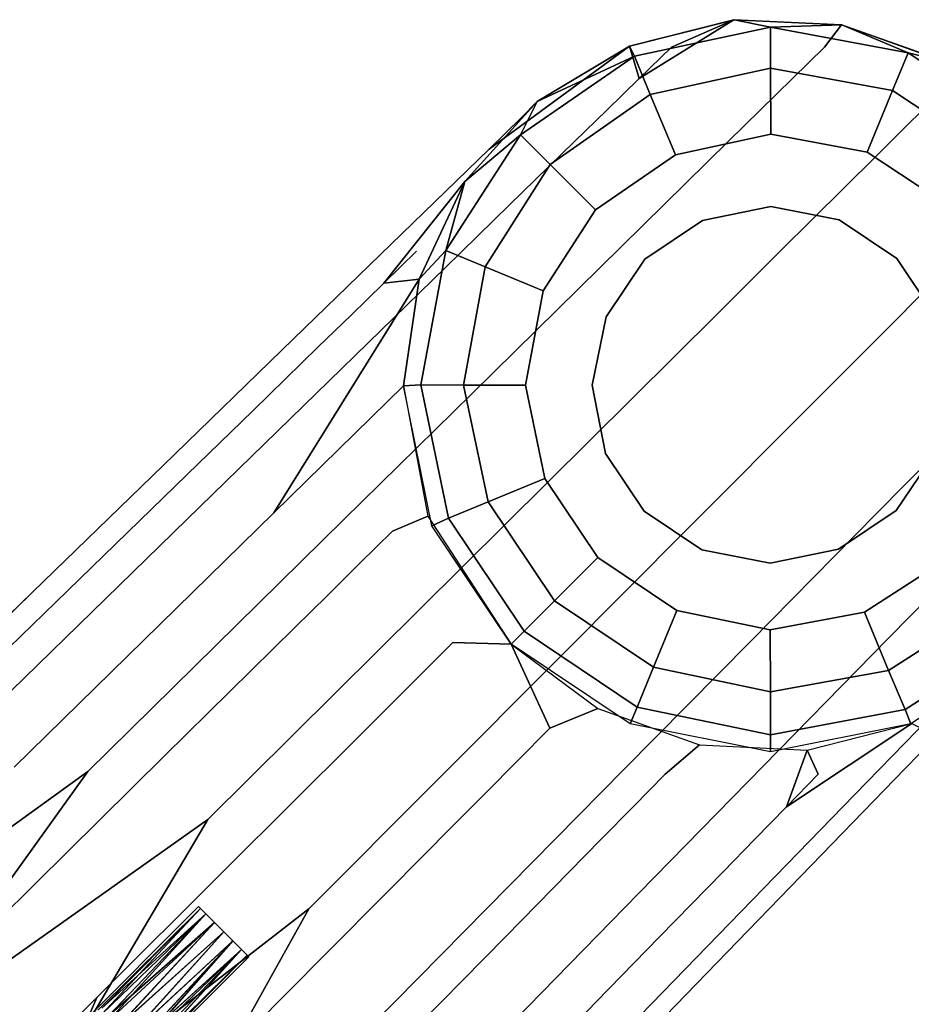
# Model space of a CAD drawing. Units: inches. Extents: x -7.6 to 14.7, y -14 to 7.6.
# Drawn here: x 5.8 to 7.3, y 6 to 7.6 of the extents above; entities that cross this region are included whole.
import ezdxf

# ---------------------------------------------------------------- set-up
doc = ezdxf.new("R2010")
doc.units = ezdxf.units.IN
doc.header["$MEASUREMENT"] = 0
doc.layers.add('SEAT-GLIDE', color=5, linetype='Continuous')
doc.layers.add('SEAT-LEGWOOD', color=5, linetype='Continuous')

msp = doc.modelspace()

# ---------------------------------------------------------------- linework, layer by layer
at = {"layer": 'SEAT-GLIDE'}
for points, invisible_edges in [([(6.9734, 7.6101, 0.3353), (6.8074, 7.5495, 0.2079), (6.7994, 7.5663, 0.327)], 1), ([(6.9734, 7.6101, 0.3353), (7.0341, 7.5979, 0.2158), (6.8074, 7.5495, 0.2079)], 12), ([(7.0341, 7.5979, 0.2158), (6.834, 7.4856, 0.0966), (6.8074, 7.5495, 0.2079)], 1), ([(7.0342, 7.5296, 0.1005), (6.834, 7.4856, 0.0966), (7.0341, 7.5979, 0.2158)], 2), ([(7.2629, 7.5547, 0.2211), (7.0342, 7.5296, 0.1005), (7.0341, 7.5979, 0.2158)], 1), ([(7.2371, 7.4922, 0.1031), (7.0342, 7.5296, 0.1005), (7.2629, 7.5547, 0.2211)], 2), ([(7.2629, 7.5547, 0.2211), (7.4575, 7.4257, 0.223), (7.2371, 7.4922, 0.1031)], 2), ([(6.8074, 7.5495, 0.2079), (6.6675, 7.3689, 0.0921), (6.6179, 7.4185, 0.1987)], 1), ([(6.834, 7.4856, 0.0966), (6.6675, 7.3689, 0.0921), (6.8074, 7.5495, 0.2079)], 2), ([(7.0342, 7.5296, 0.1005), (6.8758, 7.3854, 0.0231), (6.834, 7.4856, 0.0966)], 1), ([(7.0346, 7.4195, 0.024), (6.8758, 7.3854, 0.0231), (7.0342, 7.5296, 0.1005)], 2), ([(7.2371, 7.4922, 0.1031), (7.0346, 7.4195, 0.024), (7.0342, 7.5296, 0.1005)], 1), ([(7.1948, 7.3895, 0.0246), (7.0346, 7.4195, 0.024), (7.2371, 7.4922, 0.1031)], 2), ([(7.2371, 7.4922, 0.1031), (7.4098, 7.3781, 0.104), (7.1948, 7.3895, 0.0246)], 2), ([(7.2371, 7.4922, 0.1031), (7.4575, 7.4257, 0.223), (7.4098, 7.3781, 0.104)], 1), ([(6.834, 7.4856, 0.0966), (6.7429, 7.2934, 0.0221), (6.6675, 7.3689, 0.0921)], 1), ([(6.8758, 7.3854, 0.0231), (6.7429, 7.2934, 0.0221), (6.834, 7.4856, 0.0966)], 2), ([(6.4935, 7.2262, 0.1896), (6.6179, 7.4185, 0.1987), (6.559, 7.1989, 0.0877)], 2), ([(6.559, 7.1989, 0.0877), (6.6179, 7.4185, 0.1987), (6.6675, 7.3689, 0.0921)], 1), ([(7.0346, 7.4195, 0.024), (7.0344, 7.299, 0), (6.8758, 7.3854, 0.0231)], 3), ([(7.1481, 7.2768, 0), (7.0344, 7.299, 0), (7.0346, 7.4195, 0.024)], 14), ([(7.1948, 7.3895, 0.0246), (7.1481, 7.2768, 0), (7.0346, 7.4195, 0.024)], 3), ([(6.8758, 7.3854, 0.0231), (6.921, 7.276, 0), (6.7429, 7.2934, 0.0221)], 3), ([(7.0344, 7.299, 0), (6.921, 7.276, 0), (6.8758, 7.3854, 0.0231)], 14), ([(7.2444, 7.2127, 0), (7.1481, 7.2768, 0), (7.1948, 7.3895, 0.0246)], 14), ([(7.1948, 7.3895, 0.0246), (7.4098, 7.3781, 0.104), (7.331, 7.2993, 0.0248)], 1), ([(7.1948, 7.3895, 0.0246), (7.331, 7.2993, 0.0248), (7.2444, 7.2127, 0)], 14), ([(6.559, 7.1989, 0.0877), (6.6675, 7.3689, 0.0921), (6.6557, 7.1586, 0.0211)], 2), ([(6.6557, 7.1586, 0.0211), (6.6675, 7.3689, 0.0921), (6.7429, 7.2934, 0.0221)], 1), ([(6.7429, 7.2934, 0.0221), (6.7604, 7.1153, 0), (6.6557, 7.1586, 0.0211)], 3), ([(6.921, 7.276, 0), (6.8248, 7.2115, 0), (6.7429, 7.2934, 0.0221)], 14), ([(6.7429, 7.2934, 0.0221), (6.8248, 7.2115, 0), (6.7604, 7.1153, 0)], 13), ([(7.0344, 7.299, 0), (7.3308, 7.0027, 0), (6.921, 7.276, 0)], 3), ([(7.1481, 7.2768, 0), (7.3086, 7.1163, 0), (7.0344, 7.299, 0)], 3), ([(7.0344, 7.299, 0), (7.3086, 7.1163, 0), (7.3308, 7.0027, 0)], 13), ([(7.331, 7.2993, 0.0248), (7.4212, 7.1631, 0.0246), (7.2444, 7.2127, 0)], 14), ([(7.2444, 7.2127, 0), (7.3086, 7.1163, 0), (7.1481, 7.2768, 0)], 2), ([(6.921, 7.276, 0), (7.3077, 6.8892, 0), (6.8248, 7.2115, 0)], 3), ([(6.921, 7.276, 0), (7.3308, 7.0027, 0), (7.3077, 6.8892, 0)], 13), ([(6.4492, 7.1783, 0.2989), (6.4935, 7.2262, 0.1896), (6.4518, 7.0023, 0.182)], 12), ([(6.4518, 7.0023, 0.182), (6.4935, 7.2262, 0.1896), (6.5232, 7.0021, 0.084)], 2), ([(6.5232, 7.0021, 0.084), (6.4935, 7.2262, 0.1896), (6.559, 7.1989, 0.0877)], 1), ([(6.8248, 7.2115, 0), (7.2432, 6.793, 0), (6.7604, 7.1153, 0)], 3), ([(6.8248, 7.2115, 0), (7.3077, 6.8892, 0), (7.2432, 6.793, 0)], 13), ([(7.2444, 7.2127, 0), (7.4212, 7.1631, 0.0246), (7.3086, 7.1163, 0)], 3), ([(6.5232, 7.0021, 0.084), (6.559, 7.1989, 0.0877), (6.6263, 7.0018, 0.0202)], 2), ([(6.6263, 7.0018, 0.0202), (6.559, 7.1989, 0.0877), (6.6557, 7.1586, 0.0211)], 1), ([(6.4492, 7.1783, 0.2989), (6.4518, 7.0023, 0.182), (6.4233, 7.0007, 0.2911)], 1), ([(6.6557, 7.1586, 0.0211), (6.7374, 7.0019, 0), (6.6263, 7.0018, 0.0202)], 3), ([(6.6557, 7.1586, 0.0211), (6.7604, 7.1153, 0), (6.7374, 7.0019, 0)], 13), ([(6.7604, 7.1153, 0), (7.1471, 6.7286, 0), (6.7374, 7.0019, 0)], 3), ([(6.7604, 7.1153, 0), (7.2432, 6.793, 0), (7.1471, 6.7286, 0)], 13), ([(6.4233, 7.0007, 0.2911), (6.4518, 7.0023, 0.182), (6.4979, 6.7802, 0.177)], 12), ([(6.4233, 7.0007, 0.2911), (6.4979, 6.7802, 0.177), (6.4701, 6.7679, 0.284)], 1), ([(6.5641, 6.8075, 0.0816), (6.4979, 6.7802, 0.177), (6.4518, 7.0023, 0.182)], 12), ([(6.5232, 7.0021, 0.084), (6.5641, 6.8075, 0.0816), (6.4518, 7.0023, 0.182)], 2), ([(6.6584, 6.8463, 0.0197), (6.5641, 6.8075, 0.0816), (6.5232, 7.0021, 0.084)], 12), ([(6.6584, 6.8463, 0.0197), (6.5232, 7.0021, 0.084), (6.6263, 7.0018, 0.0202)], 1), ([(6.6263, 7.0018, 0.0202), (6.7374, 7.0019, 0), (6.7596, 6.8883, 0)], 13), ([(6.6263, 7.0018, 0.0202), (6.7596, 6.8883, 0), (6.6584, 6.8463, 0.0197)], 3), ([(6.7374, 7.0019, 0), (7.1471, 6.7286, 0), (7.0336, 6.7056, 0)], 13), ([(6.7374, 7.0019, 0), (7.0336, 6.7056, 0), (6.7596, 6.8883, 0)], 3), ([(6.6584, 6.8463, 0.0197), (6.7596, 6.8883, 0), (6.7466, 6.7149, 0.0195)], 3), ([(6.7596, 6.8883, 0), (6.8237, 6.7919, 0), (6.7466, 6.7149, 0.0195)], 14), ([(6.7596, 6.8883, 0), (7.0336, 6.7056, 0), (6.92, 6.7278, 0)], 13), ([(6.7596, 6.8883, 0), (6.92, 6.7278, 0), (6.8237, 6.7919, 0)], 1), ([(7.3077, 6.8892, 0), (7.3252, 6.7112, 0.0221), (7.2432, 6.793, 0)], 3), ([(6.6584, 6.8463, 0.0197), (6.7466, 6.7149, 0.0195), (6.5641, 6.8075, 0.0816)], 2), ([(6.5641, 6.8075, 0.0816), (6.6748, 6.643, 0.0807), (6.4979, 6.7802, 0.177)], 2), ([(6.5641, 6.8075, 0.0816), (6.7466, 6.7149, 0.0195), (6.6748, 6.643, 0.0807)], 1), ([(6.7466, 6.7149, 0.0195), (6.8237, 6.7919, 0), (6.92, 6.7278, 0)], 13), ([(7.2432, 6.793, 0), (7.3252, 6.7112, 0.0221), (7.1471, 6.7286, 0)], 3), ([(6.4701, 6.7679, 0.284), (6.4979, 6.7802, 0.177), (6.6241, 6.5924, 0.1752)], 12), ([(6.4979, 6.7802, 0.177), (6.6748, 6.643, 0.0807), (6.6241, 6.5924, 0.1752)], 1), ([(6.4701, 6.7679, 0.284), (6.6241, 6.5924, 0.1752), (6.6022, 6.5705, 0.2815)], 1), ([(6.92, 6.7278, 0), (6.8781, 6.6266, 0.0197), (6.7466, 6.7149, 0.0195)], 13), ([(6.92, 6.7278, 0), (7.0336, 6.5946, 0.0202), (6.8781, 6.6266, 0.0197)], 13), ([(7.0336, 6.7056, 0), (7.0336, 6.5946, 0.0202), (6.92, 6.7278, 0)], 3), ([(7.1471, 6.7286, 0), (7.1904, 6.624, 0.0211), (7.0336, 6.7056, 0)], 3), ([(7.1471, 6.7286, 0), (7.3252, 6.7112, 0.0221), (7.1904, 6.624, 0.0211)], 13), ([(6.7466, 6.7149, 0.0195), (6.8781, 6.6266, 0.0197), (6.6748, 6.643, 0.0807)], 2), ([(7.0336, 6.7056, 0), (7.1904, 6.624, 0.0211), (7.0336, 6.5946, 0.0202)], 13), ([(7.3252, 6.7112, 0.0221), (7.2307, 6.5272, 0.0877), (7.1904, 6.624, 0.0211)], 1), ([(7.4006, 6.6357, 0.0921), (7.2307, 6.5272, 0.0877), (7.3252, 6.7112, 0.0221)], 2), ([(6.6748, 6.643, 0.0807), (6.8392, 6.5323, 0.0816), (6.6241, 6.5924, 0.1752)], 2), ([(6.6748, 6.643, 0.0807), (6.8781, 6.6266, 0.0197), (6.8392, 6.5323, 0.0816)], 1), ([(7.0336, 6.5946, 0.0202), (6.8392, 6.5323, 0.0816), (6.8781, 6.6266, 0.0197)], 1), ([(7.1904, 6.624, 0.0211), (7.0338, 6.4915, 0.084), (7.0336, 6.5946, 0.0202)], 1), ([(7.2307, 6.5272, 0.0877), (7.0338, 6.4915, 0.084), (7.1904, 6.624, 0.0211)], 2), ([(7.4006, 6.6357, 0.0921), (7.2579, 6.4618, 0.1896), (7.2307, 6.5272, 0.0877)], 1), ([(7.4502, 6.5861, 0.1987), (7.2579, 6.4618, 0.1896), (7.4006, 6.6357, 0.0921)], 2), ([(6.6241, 6.5924, 0.1752), (6.8119, 6.4661, 0.177), (6.6022, 6.5705, 0.2815)], 2), ([(6.6241, 6.5924, 0.1752), (6.8392, 6.5323, 0.0816), (6.8119, 6.4661, 0.177)], 1), ([(7.0338, 6.4915, 0.084), (6.8392, 6.5323, 0.0816), (7.0336, 6.5946, 0.0202)], 2), ([(7.2678, 6.438, 0.3019), (7.2579, 6.4618, 0.1896), (7.4502, 6.5861, 0.1987)], 12), ([(7.2678, 6.438, 0.3019), (7.4502, 6.5861, 0.1987), (7.466, 6.5704, 0.3145)], 1), ([(6.6022, 6.5705, 0.2815), (6.8119, 6.4661, 0.177), (6.8004, 6.4381, 0.284)], 1), ([(7.0338, 6.4915, 0.084), (6.8119, 6.4661, 0.177), (6.8392, 6.5323, 0.0816)], 1), ([(7.2307, 6.5272, 0.0877), (7.034, 6.4201, 0.182), (7.0338, 6.4915, 0.084)], 1), ([(7.2579, 6.4618, 0.1896), (7.034, 6.4201, 0.182), (7.2307, 6.5272, 0.0877)], 2), ([(7.034, 6.4201, 0.182), (6.8119, 6.4661, 0.177), (7.0338, 6.4915, 0.084)], 2), ([(6.8004, 6.4381, 0.284), (6.8119, 6.4661, 0.177), (7.034, 6.4201, 0.182)], 12), ([(7.0341, 6.3916, 0.2912), (7.034, 6.4201, 0.182), (7.2579, 6.4618, 0.1896)], 12), ([(7.0341, 6.3916, 0.2912), (7.2579, 6.4618, 0.1896), (7.2678, 6.438, 0.3019)], 1), ([(6.8004, 6.4381, 0.284), (7.034, 6.4201, 0.182), (7.0341, 6.3916, 0.2912)], 1)]:
    msp.add_3dface(points, dxfattribs=dict(at, invisible_edges=invisible_edges))
for points in [[(7.1526, 7.6015, 0.3418), (7.0341, 7.5979, 0.2158), (6.9734, 7.6101, 0.3353)], [(7.1526, 7.6015, 0.3418), (7.2629, 7.5547, 0.2211), (7.0341, 7.5979, 0.2158)], [(7.3216, 7.5412, 0.346), (7.2629, 7.5547, 0.2211), (7.1526, 7.6015, 0.3418)], [(6.7994, 7.5663, 0.327), (6.8074, 7.5495, 0.2079), (6.6457, 7.4738, 0.3176)], [(7.3216, 7.5412, 0.346), (7.4575, 7.4257, 0.223), (7.2629, 7.5547, 0.2211)], [(6.6457, 7.4738, 0.3176), (6.8074, 7.5495, 0.2079), (6.6179, 7.4185, 0.1987)], [(6.6457, 7.4738, 0.3176), (6.6179, 7.4185, 0.1987), (6.5255, 7.3406, 0.308)], [(6.5255, 7.3406, 0.308), (6.6179, 7.4185, 0.1987), (6.4935, 7.2262, 0.1896)], [(6.5255, 7.3406, 0.308), (6.4935, 7.2262, 0.1896), (6.4492, 7.1783, 0.2989)]]:
    msp.add_3dface(points, dxfattribs=at)
at = {"layer": 'SEAT-LEGWOOD'}
for points, invisible_edges in [([(6.7991, 7.5661, 0.327), (6.8694, 7.5646, 0.8104), (6.973, 7.6101, 0.3353)], 1), ([(6.973, 7.6101, 0.3353), (6.8156, 7.5122, 1.5309), (7.0704, 7.5122, 1.5498)], 14), ([(7.1238, 7.5646, 0.8293), (7.1523, 7.6016, 0.3418), (6.973, 7.6101, 0.3353)], 12), ([(6.973, 7.6101, 0.3353), (7.0704, 7.5122, 1.5498), (7.1238, 7.5646, 0.8293)], 13), ([(7.1238, 7.5646, 0.8293), (7.3215, 7.5413, 0.346), (7.1523, 7.6016, 0.3418)], 1), ([(6.7991, 7.5661, 0.327), (6.6198, 7.4472, 0.7831), (6.5656, 7.3946, 1.5036)], 1), ([(6.7991, 7.5661, 0.327), (6.5656, 7.3946, 1.5036), (6.8156, 7.5122, 1.5309)], 2), ([(6.6456, 7.4737, 0.3176), (6.6198, 7.4472, 0.7831), (6.7991, 7.5661, 0.327)], 2), ([(6.7991, 7.5661, 0.327), (6.8156, 7.5122, 1.5309), (6.8694, 7.5646, 0.8104)], 12), ([(7.1238, 7.5646, 0.8293), (7.0704, 7.5122, 1.5498), (7.2627, 7.4355, 1.5584)], 14), ([(7.3157, 7.4881, 0.8379), (7.3215, 7.5413, 0.346), (7.1238, 7.5646, 0.8293)], 14), ([(7.1238, 7.5646, 0.8293), (7.2627, 7.4355, 1.5584), (7.3157, 7.4881, 0.8379)], 13), ([(6.7618, 7.4597, 2.2514), (6.8156, 7.5122, 1.5309), (6.5656, 7.3946, 1.5036)], 14), ([(7.0171, 7.4597, 2.2704), (6.8156, 7.5122, 1.5309), (6.7618, 7.4597, 2.2514)], 13), ([(7.0171, 7.4597, 2.2704), (7.0704, 7.5122, 1.5498), (6.8156, 7.5122, 1.5309)], 14), ([(7.2098, 7.383, 2.279), (7.0704, 7.5122, 1.5498), (7.0171, 7.4597, 2.2704)], 13), ([(7.2098, 7.383, 2.279), (7.2627, 7.4355, 1.5584), (7.0704, 7.5122, 1.5498)], 14), ([(6.6456, 7.4737, 0.3176), (6.5255, 7.3406, 0.308), (6.6198, 7.4472, 0.7831)], 2), ([(7.2627, 7.4355, 1.5584), (7.4658, 7.4344, 0.3474), (7.3157, 7.4881, 0.8379)], 3), ([(6.7618, 7.4597, 2.2514), (6.5656, 7.3946, 1.5036), (6.5113, 7.3419, 2.2241)], 13), ([(6.5113, 7.3419, 2.2241), (6.708, 7.4073, 2.972), (6.7618, 7.4597, 2.2514)], 13), ([(6.708, 7.4073, 2.972), (6.9638, 7.4073, 2.991), (6.7618, 7.4597, 2.2514)], 3), ([(6.7618, 7.4597, 2.2514), (6.9638, 7.4073, 2.991), (7.0171, 7.4597, 2.2704)], 13), ([(6.9638, 7.4073, 2.991), (7.1568, 7.3304, 2.9996), (7.0171, 7.4597, 2.2704)], 3), ([(7.0171, 7.4597, 2.2704), (7.1568, 7.3304, 2.9996), (7.2098, 7.383, 2.279)], 13), ([(6.6198, 7.4472, 0.7831), (6.5255, 7.3406, 0.308), (6.5656, 7.3946, 1.5036)], 3), ([(7.3716, 7.2398, 2.2804), (7.2627, 7.4355, 1.5584), (7.2098, 7.383, 2.279)], 13), ([(7.3716, 7.2398, 2.2804), (7.4242, 7.2927, 1.5598), (7.2627, 7.4355, 1.5584)], 14), ([(7.4242, 7.2927, 1.5598), (7.4658, 7.4344, 0.3474), (7.2627, 7.4355, 1.5584)], 14), ([(6.4571, 7.2893, 2.9445), (6.6004, 7.3024, 4.413), (6.708, 7.4073, 2.972)], 13), ([(6.4571, 7.2893, 2.9445), (6.708, 7.4073, 2.972), (6.5113, 7.3419, 2.2241)], 3), ([(6.6004, 7.3024, 4.413), (6.8572, 7.3024, 4.4321), (6.708, 7.4073, 2.972)], 3), ([(6.708, 7.4073, 2.972), (6.8572, 7.3024, 4.4321), (6.9638, 7.4073, 2.991)], 13), ([(6.8572, 7.3024, 4.4321), (7.0509, 7.2253, 4.4408), (6.9638, 7.4073, 2.991)], 3), ([(6.9638, 7.4073, 2.991), (7.0509, 7.2253, 4.4408), (7.1568, 7.3304, 2.9996)], 13), ([(6.5113, 7.3419, 2.2241), (6.5656, 7.3946, 1.5036), (6.3905, 7.1715, 1.474)], 14), ([(6.5255, 7.3406, 0.308), (6.3905, 7.1715, 1.474), (6.5656, 7.3946, 1.5036)], 14), ([(7.1568, 7.3304, 2.9996), (7.3189, 7.187, 3.001), (7.2098, 7.383, 2.279)], 3), ([(7.3189, 7.187, 3.001), (7.3716, 7.2398, 2.2804), (7.2098, 7.383, 2.279)], 14), ([(6.5113, 7.3419, 2.2241), (6.3905, 7.1715, 1.474), (6.3359, 7.1184, 2.1944)], 13), ([(6.3359, 7.1184, 2.1944), (6.4571, 7.2893, 2.9445), (6.5113, 7.3419, 2.2241)], 13), ([(6.5255, 7.3406, 0.308), (6.4451, 7.2246, 0.7536), (6.3905, 7.1715, 1.474)], 1), ([(6.4492, 7.1783, 0.2989), (6.4451, 7.2246, 0.7536), (6.5255, 7.3406, 0.308)], 3), ([(7.0509, 7.2253, 4.4408), (7.2136, 7.0813, 4.4422), (7.1568, 7.3304, 2.9996)], 3), ([(7.1568, 7.3304, 2.9996), (7.2136, 7.0813, 4.4422), (7.3189, 7.187, 3.001)], 13), ([(6.3485, 7.184, 4.3855), (6.6004, 7.3024, 4.413), (6.4571, 7.2893, 2.9445)], 3), ([(6.3485, 7.184, 4.3855), (6.4929, 7.1976, 5.8541), (6.6004, 7.3024, 4.413)], 13), ([(6.6004, 7.3024, 4.413), (6.4929, 7.1976, 5.8541), (6.7506, 7.1976, 5.8733)], 14), ([(6.6004, 7.3024, 4.413), (6.7506, 7.1976, 5.8733), (6.8572, 7.3024, 4.4321)], 13), ([(6.8572, 7.3024, 4.4321), (6.7506, 7.1976, 5.8733), (6.945, 7.1201, 5.8819)], 14), ([(6.8572, 7.3024, 4.4321), (6.945, 7.1201, 5.8819), (7.0509, 7.2253, 4.4408)], 13), ([(6.3359, 7.1184, 2.1944), (6.2814, 7.0654, 2.9149), (6.4571, 7.2893, 2.9445)], 14), ([(6.4571, 7.2893, 2.9445), (6.2814, 7.0654, 2.9149), (6.3485, 7.184, 4.3855)], 3), ([(6.4492, 7.1783, 0.2989), (6.3905, 7.1715, 1.474), (6.4451, 7.2246, 0.7536)], 12), ([(7.0509, 7.2253, 4.4408), (6.945, 7.1201, 5.8819), (7.1083, 6.9756, 5.8833)], 14), ([(7.0509, 7.2253, 4.4408), (7.1083, 6.9756, 5.8833), (7.2136, 7.0813, 4.4422)], 13), ([(6.3485, 7.184, 4.3855), (6.24, 7.0787, 5.8265), (6.4929, 7.1976, 5.8541)], 14), ([(6.4929, 7.1976, 5.8541), (6.24, 7.0787, 5.8265), (6.2777, 6.9879, 8.7362)], 3), ([(6.4929, 7.1976, 5.8541), (6.2777, 6.9879, 8.7362), (6.5373, 6.9879, 8.7555)], 14), ([(6.7506, 7.1976, 5.8733), (6.4929, 7.1976, 5.8541), (6.5373, 6.9879, 8.7555)], 3), ([(6.7332, 6.9098, 8.7643), (6.7506, 7.1976, 5.8733), (6.5373, 6.9879, 8.7555)], 13), ([(6.945, 7.1201, 5.8819), (6.7506, 7.1976, 5.8733), (6.7332, 6.9098, 8.7643)], 3), ([(6.2814, 7.0654, 2.9149), (6.1722, 6.9592, 4.3557), (6.3485, 7.184, 4.3855)], 14), ([(6.3485, 7.184, 4.3855), (6.1722, 6.9592, 4.3557), (6.24, 7.0787, 5.8265)], 3), ([(6.4492, 7.1783, 0.2989), (6.2072, 6.7892, 3.1375), (6.3905, 7.1715, 1.474)], 2), ([(7.2136, 7.0813, 4.4422), (7.3153, 6.8944, 4.4358), (7.3189, 7.187, 3.001)], 3), ([(6.3359, 7.1184, 2.1944), (6.3905, 7.1715, 1.474), (6.2072, 6.7892, 3.1375)], 14), ([(6.3359, 7.1184, 2.1944), (6.2072, 6.7892, 3.1375), (6.2814, 7.0654, 2.9149)], 3), ([(6.8977, 6.7643, 8.7657), (6.945, 7.1201, 5.8819), (6.7332, 6.9098, 8.7643)], 13), ([(7.1083, 6.9756, 5.8833), (6.945, 7.1201, 5.8819), (6.8977, 6.7643, 8.7657)], 3), ([(7.2136, 7.0813, 4.4422), (7.1083, 6.9756, 5.8833), (7.2104, 6.788, 5.877)], 14), ([(7.2136, 7.0813, 4.4422), (7.2104, 6.788, 5.877), (7.3153, 6.8944, 4.4358)], 13), ([(6.24, 7.0787, 5.8265), (6.063, 6.8531, 5.7966), (6.023, 6.8681, 8.7084)], 3), ([(6.24, 7.0787, 5.8265), (6.023, 6.8681, 8.7084), (6.2777, 6.9879, 8.7362)], 14), ([(6.1722, 6.9592, 4.3557), (6.063, 6.8531, 5.7966), (6.24, 7.0787, 5.8265)], 14), ([(6.2814, 7.0654, 2.9149), (6.2072, 6.7892, 3.1375), (6.1722, 6.9592, 4.3557)], 3), ([(6.2425, 6.5987, 3.0872), (6.2072, 6.7892, 3.1375), (6.4233, 7.0007, 0.2911)], 13), ([(6.2965, 6.652, 2.3742), (6.2425, 6.5987, 3.0872), (6.4233, 7.0007, 0.2911)], 14), ([(6.2965, 6.652, 2.3742), (6.4233, 7.0007, 0.2911), (6.3506, 6.7054, 1.6613)], 3), ([(6.3506, 6.7054, 1.6613), (6.4233, 7.0007, 0.2911), (6.4047, 6.7587, 0.9483)], 3), ([(6.4233, 7.0007, 0.2911), (6.4637, 6.784, 0.2844), (6.4047, 6.7587, 0.9483)], 12), ([(6.2777, 6.9879, 8.7362), (6.023, 6.8681, 8.7084), (6.0625, 6.7782, 11.6184)], 3), ([(6.2777, 6.9879, 8.7362), (6.0625, 6.7782, 11.6184), (6.3241, 6.7782, 11.6378)], 14), ([(6.5373, 6.9879, 8.7555), (6.2777, 6.9879, 8.7362), (6.3241, 6.7782, 11.6378)], 3), ([(6.5373, 6.9879, 8.7555), (6.3241, 6.7782, 11.6378), (6.5214, 6.6996, 11.6466)], 14), ([(6.7332, 6.9098, 8.7643), (6.5373, 6.9879, 8.7555), (6.5214, 6.6996, 11.6466)], 3), ([(7.0005, 6.5752, 8.7593), (7.1083, 6.9756, 5.8833), (6.8977, 6.7643, 8.7657)], 13), ([(7.2104, 6.788, 5.877), (7.1083, 6.9756, 5.8833), (7.0005, 6.5752, 8.7593)], 3), ([(6.2072, 6.7892, 3.1375), (5.9912, 6.5776, 5.9839), (6.1722, 6.9592, 4.3557)], 14), ([(6.1722, 6.9592, 4.3557), (5.9912, 6.5776, 5.9839), (6.063, 6.8531, 5.7966)], 3), ([(6.6871, 6.5529, 11.648), (6.7332, 6.9098, 8.7643), (6.5214, 6.6996, 11.6466)], 13), ([(6.8977, 6.7643, 8.7657), (6.7332, 6.9098, 8.7643), (6.6871, 6.5529, 11.648)], 3), ([(7.2104, 6.788, 5.877), (7.4374, 6.792, 3.1904), (7.3153, 6.8944, 4.4358)], 3), ([(5.8447, 6.6409, 8.6783), (5.806, 6.6575, 11.5903), (6.023, 6.8681, 8.7084)], 13), ([(5.806, 6.6575, 11.5903), (6.0625, 6.7782, 11.6184), (6.023, 6.8681, 8.7084)], 3), ([(5.8447, 6.6409, 8.6783), (6.023, 6.8681, 8.7084), (6.063, 6.8531, 5.7966)], 3), ([(6.063, 6.8531, 5.7966), (5.9912, 6.5776, 5.9839), (5.8447, 6.6409, 8.6783)], 3), ([(6.0262, 6.3853, 5.939), (5.9912, 6.5776, 5.9839), (6.2072, 6.7892, 3.1375)], 13), ([(6.1343, 6.492, 4.5131), (6.0262, 6.3853, 5.939), (6.2072, 6.7892, 3.1375)], 14), ([(6.1343, 6.492, 4.5131), (6.2072, 6.7892, 3.1375), (6.2425, 6.5987, 3.0872)], 3), ([(7.0005, 6.5752, 8.7593), (7.23, 6.5801, 6.0429), (7.2104, 6.788, 5.877)], 3), ([(7.2104, 6.788, 5.877), (7.23, 6.5801, 6.0429), (7.4374, 6.792, 3.1904)], 13), ([(7.23, 6.5801, 6.0429), (7.278, 6.427, 4.5932), (7.4374, 6.792, 3.1904)], 3), ([(5.806, 6.6575, 11.5903), (5.6322, 6.3588, 17.3826), (6.0625, 6.7782, 11.6184)], 13), ([(5.6322, 6.3588, 17.3826), (5.8976, 6.3588, 17.4023), (6.0625, 6.7782, 11.6184)], 3), ([(6.3241, 6.7782, 11.6378), (6.0625, 6.7782, 11.6184), (5.8976, 6.3588, 17.4023)], 3), ([(6.3241, 6.7782, 11.6378), (5.8976, 6.3588, 17.4023), (6.0977, 6.279, 17.4113)], 14), ([(6.5214, 6.6996, 11.6466), (6.3241, 6.7782, 11.6378), (6.0977, 6.279, 17.4113)], 3), ([(6.5054, 6.5734, 0.9421), (6.4047, 6.7587, 0.9483), (6.4637, 6.784, 0.2844)], 13), ([(6.5054, 6.5734, 0.9421), (6.4637, 6.784, 0.2844), (6.6022, 6.5705, 0.2815)], 1), ([(6.3506, 6.7054, 1.6613), (6.4047, 6.7587, 0.9483), (6.5054, 6.5734, 0.9421)], 14), ([(6.7907, 6.3625, 11.6416), (6.8977, 6.7643, 8.7657), (6.6871, 6.5529, 11.648)], 13), ([(7.0005, 6.5752, 8.7593), (6.8977, 6.7643, 8.7657), (6.7907, 6.3625, 11.6416)], 3), ([(6.3506, 6.7054, 1.6613), (6.4516, 6.5197, 1.655), (6.2965, 6.652, 2.3742)], 3), ([(6.5054, 6.5734, 0.9421), (6.4516, 6.5197, 1.655), (6.3506, 6.7054, 1.6613)], 14), ([(6.5214, 6.6996, 11.6466), (6.0977, 6.279, 17.4113), (6.2659, 6.1302, 17.4127)], 14), ([(6.6871, 6.5529, 11.648), (6.5214, 6.6996, 11.6466), (6.2659, 6.1302, 17.4127)], 3), ([(5.6263, 6.4286, 11.56), (5.3719, 6.2363, 17.3542), (5.806, 6.6575, 11.5903)], 13), ([(5.3719, 6.2363, 17.3542), (5.6322, 6.3588, 17.3826), (5.806, 6.6575, 11.5903)], 3), ([(5.6263, 6.4286, 11.56), (5.806, 6.6575, 11.5903), (5.8447, 6.6409, 8.6783)], 3), ([(5.8447, 6.6409, 8.6783), (5.7751, 6.366, 8.8303), (5.6263, 6.4286, 11.56)], 3), ([(5.8447, 6.6409, 8.6783), (5.9912, 6.5776, 5.9839), (5.7751, 6.366, 8.8303)], 13), ([(6.3977, 6.466, 2.3679), (6.2425, 6.5987, 3.0872), (6.2965, 6.652, 2.3742)], 13), ([(6.2965, 6.652, 2.3742), (6.4516, 6.5197, 1.655), (6.3977, 6.466, 2.3679)], 13), ([(7.4859, 6.6409, 1.7409), (7.4339, 6.5874, 2.454), (7.2584, 6.3638, 2.4243)], 14), ([(7.4859, 6.6409, 1.7409), (7.2584, 6.3638, 2.4243), (7.3107, 6.4177, 1.7113)], 13), ([(6.2425, 6.5987, 3.0872), (6.3438, 6.4123, 3.0809), (6.1343, 6.492, 4.5131)], 3), ([(6.3977, 6.466, 2.3679), (6.3438, 6.4123, 3.0809), (6.2425, 6.5987, 3.0872)], 14), ([(5.81, 6.1719, 8.7908), (5.7751, 6.366, 8.8303), (5.9912, 6.5776, 5.9839)], 13), ([(5.81, 6.1719, 8.7908), (5.9912, 6.5776, 5.9839), (6.0262, 6.3853, 5.939)], 3), ([(6.6668, 6.4307, 0.9434), (6.4516, 6.5197, 1.655), (6.5054, 6.5734, 0.9421)], 13), ([(6.5054, 6.5734, 0.9421), (6.6022, 6.5705, 0.2815), (6.6668, 6.4307, 0.9434)], 12), ([(6.7907, 6.3625, 11.6416), (7.0225, 6.3681, 8.8955), (7.0005, 6.5752, 8.7593)], 3), ([(7.0225, 6.3681, 8.8955), (6.9662, 6.1062, 8.8718), (7.23, 6.5801, 6.0429)], 3), ([(7.23, 6.5801, 6.0429), (6.9662, 6.1062, 8.8718), (7.1741, 6.3201, 6.0194)], 13), ([(7.0005, 6.5752, 8.7593), (7.0225, 6.3681, 8.8955), (7.23, 6.5801, 6.0429)], 13), ([(7.23, 6.5801, 6.0429), (7.1741, 6.3201, 6.0194), (7.278, 6.427, 4.5932)], 13), ([(7.4339, 6.5874, 2.454), (7.382, 6.534, 3.1671), (7.2061, 6.31, 3.1373)], 14), ([(7.4339, 6.5874, 2.454), (7.2061, 6.31, 3.1373), (7.2584, 6.3638, 2.4243)], 13), ([(6.371, 5.937, 17.4062), (6.6871, 6.5529, 11.648), (6.2659, 6.1302, 17.4127)], 13), ([(6.7907, 6.3625, 11.6416), (6.6871, 6.5529, 11.648), (6.371, 5.937, 17.4062)], 3), ([(7.2061, 6.31, 3.1373), (7.382, 6.534, 3.1671), (7.1016, 6.2022, 4.5634)], 3), ([(7.1016, 6.2022, 4.5634), (7.382, 6.534, 3.1671), (7.278, 6.427, 4.5932)], 13), ([(6.4516, 6.5197, 1.655), (6.6132, 6.3767, 1.6564), (6.3977, 6.466, 2.3679)], 3), ([(6.6668, 6.4307, 0.9434), (6.6132, 6.3767, 1.6564), (6.4516, 6.5197, 1.655)], 14), ([(6.2361, 6.3049, 4.5067), (6.0262, 6.3853, 5.939), (6.1343, 6.492, 4.5131)], 13), ([(6.1343, 6.492, 4.5131), (6.3438, 6.4123, 3.0809), (6.2361, 6.3049, 4.5067)], 13), ([(6.5596, 6.3228, 2.3693), (6.3438, 6.4123, 3.0809), (6.3977, 6.466, 2.3679)], 13), ([(6.3977, 6.466, 2.3679), (6.6132, 6.3767, 1.6564), (6.5596, 6.3228, 2.3693)], 13), ([(6.6668, 6.4307, 0.9434), (6.7466, 6.4635, 0.283), (6.8588, 6.3542, 0.952)], 14), ([(6.8588, 6.3542, 0.952), (6.7466, 6.4635, 0.283), (6.9158, 6.4031, 0.2871)], 1), ([(6.8588, 6.3542, 0.952), (6.6132, 6.3767, 1.6564), (6.6668, 6.4307, 0.9434)], 13), ([(7.278, 6.427, 4.5932), (7.1741, 6.3201, 6.0194), (6.997, 6.0944, 5.9895)], 14), ([(7.278, 6.427, 4.5932), (6.997, 6.0944, 5.9895), (7.1016, 6.2022, 4.5634)], 13), ([(7.2691, 6.4385, 0.3019), (7.3107, 6.4177, 1.7113), (7.0606, 6.3001, 1.6839)], 2), ([(7.2691, 6.4385, 0.3019), (7.0606, 6.3001, 1.6839), (7.1133, 6.3542, 0.9709)], 12), ([(7.2691, 6.4385, 0.3019), (7.1133, 6.3542, 0.9709), (7.0951, 6.3946, 0.2936)], 1), ([(6.3438, 6.4123, 3.0809), (6.506, 6.2688, 3.0822), (6.2361, 6.3049, 4.5067)], 3), ([(6.5596, 6.3228, 2.3693), (6.506, 6.2688, 3.0822), (6.3438, 6.4123, 3.0809)], 14), ([(7.0606, 6.3001, 1.6839), (7.3107, 6.4177, 1.7113), (7.0078, 6.246, 2.3969)], 3), ([(7.3107, 6.4177, 1.7113), (7.2584, 6.3638, 2.4243), (7.0078, 6.246, 2.3969)], 14), ([(7.0951, 6.3946, 0.2936), (7.0606, 6.3001, 1.6839), (6.8056, 6.3001, 1.665)], 14), ([(7.0951, 6.3946, 0.2936), (6.8056, 6.3001, 1.665), (6.8588, 6.3542, 0.952)], 13), ([(6.8588, 6.3542, 0.952), (6.9158, 6.4031, 0.2871), (7.0951, 6.3946, 0.2936)], 12), ([(6.0262, 6.3853, 5.939), (6.1283, 6.1975, 5.9326), (5.81, 6.1719, 8.7908)], 3), ([(6.2361, 6.3049, 4.5067), (6.1283, 6.1975, 5.9326), (6.0262, 6.3853, 5.939)], 14), ([(6.6132, 6.3767, 1.6564), (6.8056, 6.3001, 1.665), (6.5596, 6.3228, 2.3693)], 3), ([(6.8588, 6.3542, 0.952), (6.8056, 6.3001, 1.665), (6.6132, 6.3767, 1.6564)], 14), ([(5.6322, 6.3588, 17.3826), (5.3364, 5.9535, 23.1579), (5.8976, 6.3588, 17.4023)], 12), ([(5.3364, 5.9535, 23.1579), (5.5742, 5.9082, 23.1722), (5.8976, 6.3588, 17.4023)], 1), ([(6.0977, 6.279, 17.4113), (5.8976, 6.3588, 17.4023), (5.5742, 5.9082, 23.1722)], 1), ([(5.7377, 6.1005, 9.7441), (5.7751, 6.366, 8.8303), (5.81, 6.1719, 8.7908)], 3), ([(6.371, 5.937, 17.4062), (6.6076, 5.9441, 14.6005), (6.7907, 6.3625, 11.6416)], 3), ([(6.7907, 6.3625, 11.6416), (6.6076, 5.9441, 14.6005), (6.8151, 6.1561, 11.748)], 13), ([(6.7907, 6.3625, 11.6416), (6.8151, 6.1561, 11.748), (7.0225, 6.3681, 8.8955)], 13), ([(7.0225, 6.3681, 8.8955), (6.8151, 6.1561, 11.748), (6.9662, 6.1062, 8.8718)], 14), ([(7.2584, 6.3638, 2.4243), (7.2061, 6.31, 3.1373), (6.955, 6.1919, 3.1099)], 14), ([(7.2584, 6.3638, 2.4243), (6.955, 6.1919, 3.1099), (7.0078, 6.246, 2.3969)], 13), ([(6.7523, 6.246, 2.3779), (6.506, 6.2688, 3.0822), (6.5596, 6.3228, 2.3693)], 13), ([(6.8056, 6.3001, 1.665), (6.7523, 6.246, 2.3779), (6.5596, 6.3228, 2.3693)], 14), ([(6.997, 6.0944, 5.9895), (7.1741, 6.3201, 6.0194), (6.7878, 5.8789, 8.8417)], 3), ([(6.7878, 5.8789, 8.8417), (7.1741, 6.3201, 6.0194), (6.9662, 6.1062, 8.8718)], 13), ([(6.955, 6.1919, 3.1099), (7.2061, 6.31, 3.1373), (6.8495, 6.0837, 4.5359)], 3), ([(6.8495, 6.0837, 4.5359), (7.2061, 6.31, 3.1373), (7.1016, 6.2022, 4.5634)], 13), ([(6.3989, 6.1609, 4.5081), (6.1283, 6.1975, 5.9326), (6.2361, 6.3049, 4.5067)], 13), ([(6.2361, 6.3049, 4.5067), (6.506, 6.2688, 3.0822), (6.3989, 6.1609, 4.5081)], 13), ([(6.8056, 6.3001, 1.665), (7.0606, 6.3001, 1.6839), (6.7523, 6.246, 2.3779)], 3), ([(7.0606, 6.3001, 1.6839), (7.0078, 6.246, 2.3969), (6.7523, 6.246, 2.3779)], 14), ([(6.0977, 6.279, 17.4113), (5.5742, 5.9082, 23.1722), (5.7938, 5.7645, 23.1779)], 2), ([(6.2659, 6.1302, 17.4127), (6.0977, 6.279, 17.4113), (5.7938, 5.7645, 23.1779)], 1), ([(6.506, 6.2688, 3.0822), (6.6991, 6.1919, 3.0909), (6.3989, 6.1609, 4.5081)], 3), ([(6.7523, 6.246, 2.3779), (6.6991, 6.1919, 3.0909), (6.506, 6.2688, 3.0822)], 14), ([(7.0078, 6.246, 2.3969), (6.955, 6.1919, 3.1099), (6.6991, 6.1919, 3.0909)], 14), ([(7.0078, 6.246, 2.3969), (6.6991, 6.1919, 3.0909), (6.7523, 6.246, 2.3779)], 13), ([(5.81, 6.1719, 8.7908), (6.1283, 6.1975, 5.9326), (5.9128, 5.9828, 8.7843)], 13), ([(6.1283, 6.1975, 5.9326), (6.2917, 6.053, 5.934), (5.9128, 5.9828, 8.7843)], 3), ([(6.3989, 6.1609, 4.5081), (6.2917, 6.053, 5.934), (6.1283, 6.1975, 5.9326)], 14), ([(7.1016, 6.2022, 4.5634), (6.997, 6.0944, 5.9895), (6.744, 5.9755, 5.9619)], 14), ([(7.1016, 6.2022, 4.5634), (6.744, 5.9755, 5.9619), (6.8495, 6.0837, 4.5359)], 13), ([(6.3989, 6.1609, 4.5081), (6.6991, 6.1919, 3.0909), (6.5927, 6.0837, 4.5168)], 13), ([(6.6991, 6.1919, 3.0909), (6.955, 6.1919, 3.1099), (6.5927, 6.0837, 4.5168)], 3), ([(6.5927, 6.0837, 4.5168), (6.955, 6.1919, 3.1099), (6.8495, 6.0837, 4.5359)], 13), ([(5.81, 6.1719, 8.7908), (5.9128, 5.9828, 8.7843), (5.7377, 6.1005, 9.7441)], 3), ([(6.5927, 6.0837, 4.5168), (6.2917, 6.053, 5.934), (6.3989, 6.1609, 4.5081)], 13), ([(6.8151, 6.1561, 11.748), (6.6076, 5.9441, 14.6005), (6.7581, 5.8921, 11.7273)], 14), ([(6.9662, 6.1062, 8.8718), (6.8151, 6.1561, 11.748), (6.7581, 5.8921, 11.7273)], 3), ([(5.752, 5.8037, 11.0236), (6.0851, 6.131, 11.0019), (6.0822, 6.1339, 11.0236)], 1), ([(5.9143, 5.9618, 11.0422), (5.752, 5.8037, 11.0236), (6.0822, 6.1339, 11.0236)], 13), ([(5.752, 5.8037, 11.0236), (5.9209, 5.965, 10.9988), (6.0851, 6.131, 11.0019)], 13), ([(6.2659, 6.1302, 17.4127), (5.7938, 5.7645, 23.1779), (5.9387, 5.5457, 23.1724)], 2), ([(5.9143, 5.9618, 11.0422), (6.0822, 6.1339, 11.0236), (6.0851, 6.131, 11.0454)], 1), ([(5.9143, 5.9618, 11.0422), (6.0851, 6.131, 11.0454), (5.9211, 5.955, 11.0602)], 12), ([(6.2659, 6.1302, 17.4127), (5.9387, 5.5457, 23.1724), (6.371, 5.937, 17.4062)], 12), ([(6.0851, 6.131, 11.0019), (6.0944, 6.1217, 11.0654), (6.0822, 6.1339, 11.0236)], 3), ([(6.0822, 6.1339, 11.0236), (6.0944, 6.1217, 11.0654), (6.0851, 6.131, 11.0454)], 1), ([(6.0944, 6.1217, 10.9819), (6.0944, 6.1217, 11.0654), (6.0851, 6.131, 11.0019)], 3), ([(5.9209, 5.965, 10.9988), (5.933, 5.9529, 10.9772), (6.0944, 6.1217, 10.9819)], 1), ([(5.9211, 5.955, 11.0602), (6.0944, 6.1217, 11.0654), (5.9321, 5.944, 11.074)], 12), ([(6.1086, 6.1076, 10.9687), (6.1086, 6.1076, 11.0785), (6.0944, 6.1217, 10.9819)], 3), ([(6.0944, 6.1217, 10.9819), (6.1086, 6.1076, 11.0785), (6.0944, 6.1217, 11.0654)], 13), ([(5.7377, 6.1005, 9.7441), (5.9128, 5.9828, 8.7843), (5.7708, 5.8412, 10.6635)], 13), ([(5.9321, 5.944, 11.074), (6.1086, 6.1076, 11.0785), (5.9452, 5.9309, 11.0814)], 12), ([(6.1086, 6.1076, 10.9687), (5.933, 5.9529, 10.9772), (5.9501, 5.9358, 10.9659)], 2), ([(6.124, 6.0922, 10.9646), (6.124, 6.0922, 11.0827), (6.1086, 6.1076, 10.9687)], 3), ([(6.1086, 6.1076, 10.9687), (6.124, 6.0922, 11.0827), (6.1086, 6.1076, 11.0785)], 13), ([(6.9662, 6.1062, 8.8718), (6.7581, 5.8921, 11.7273), (6.7878, 5.8789, 8.8417)], 14), ([(5.9452, 5.9309, 11.0814), (6.124, 6.0922, 11.0827), (5.9626, 5.9135, 11.0814)], 12), ([(6.124, 6.0922, 10.9646), (5.9501, 5.9358, 10.9659), (5.9675, 5.9184, 10.9659)], 2), ([(6.1393, 6.0768, 10.9687), (6.1393, 6.0768, 11.0785), (6.124, 6.0922, 10.9646)], 3), ([(6.124, 6.0922, 10.9646), (6.1393, 6.0768, 11.0785), (6.124, 6.0922, 11.0827)], 13), ([(6.5927, 6.0837, 4.5168), (6.4862, 5.9755, 5.9427), (6.2917, 6.053, 5.934)], 14), ([(6.8495, 6.0837, 4.5359), (6.744, 5.9755, 5.9619), (6.4862, 5.9755, 5.9427)], 14), ([(6.8495, 6.0837, 4.5359), (6.4862, 5.9755, 5.9427), (6.5927, 6.0837, 4.5168)], 13), ([(6.744, 5.9755, 5.9619), (6.997, 6.0944, 5.9895), (6.533, 5.7591, 8.8138)], 3), ([(6.533, 5.7591, 8.8138), (6.997, 6.0944, 5.9895), (6.7878, 5.8789, 8.8417)], 13), ([(5.9626, 5.9135, 11.0814), (6.1393, 6.0768, 11.0785), (5.9798, 5.8963, 11.07)], 12), ([(6.1393, 6.0768, 10.9687), (5.9675, 5.9184, 10.9659), (5.9807, 5.9053, 10.9733)], 2), ([(6.1535, 6.0627, 10.9819), (6.1535, 6.0627, 11.0654), (6.1393, 6.0768, 10.9687)], 3), ([(6.1393, 6.0768, 10.9687), (6.1535, 6.0627, 11.0654), (6.1393, 6.0768, 11.0785)], 13), ([(5.9918, 5.8843, 11.0485), (6.1628, 6.0534, 11.0454), (5.8355, 5.7202, 11.0236)], 14), ([(5.8355, 5.7202, 11.0236), (6.1628, 6.0534, 11.0454), (6.1657, 6.0504, 11.0236)], 1), ([(6.1657, 6.0504, 11.0236), (5.9985, 5.8874, 11.005), (5.8355, 5.7202, 11.0236)], 3), ([(6.0774, 5.8371, 8.7858), (5.9128, 5.9828, 8.7843), (6.2917, 6.053, 5.934)], 3), ([(5.9798, 5.8963, 11.07), (6.1535, 6.0627, 11.0654), (5.9918, 5.8843, 11.0485)], 12), ([(6.1535, 6.0627, 10.9819), (5.9807, 5.9053, 10.9733), (5.9916, 5.8943, 10.9871)], 2), ([(6.1535, 6.0627, 10.9819), (5.9916, 5.8943, 10.9871), (6.1628, 6.0534, 11.0019)], 2), ([(6.1628, 6.0534, 11.0019), (5.9916, 5.8943, 10.9871), (5.9985, 5.8874, 11.005)], 3), ([(6.1628, 6.0534, 11.0019), (5.9985, 5.8874, 11.005), (6.1657, 6.0504, 11.0236)], 2), ([(6.0774, 5.8371, 8.7858), (6.2917, 6.053, 5.934), (6.4862, 5.9755, 5.9427)], 14), ([(6.1628, 6.0534, 11.0019), (6.1657, 6.0504, 11.0236), (6.1535, 6.0627, 10.9819)], 2), ([(6.1535, 6.0627, 10.9819), (6.1657, 6.0504, 11.0236), (6.1628, 6.0534, 11.0454)], 13), ([(6.1535, 6.0627, 10.9819), (6.1628, 6.0534, 11.0454), (6.1535, 6.0627, 11.0654)], 13), ([(5.8122, 5.7484, 10.9691), (5.7708, 5.8412, 10.6635), (5.9128, 5.9828, 8.7843)], 1), ([(5.8122, 5.7484, 10.9691), (5.9128, 5.9828, 8.7843), (6.0774, 5.8371, 8.7858)], 14), ([(6.2733, 5.7591, 8.7945), (6.0774, 5.8371, 8.7858), (6.4862, 5.9755, 5.9427)], 3), ([(6.4862, 5.9755, 5.9427), (6.744, 5.9755, 5.9619), (6.2733, 5.7591, 8.7945)], 3), ([(6.2733, 5.7591, 8.7945), (6.744, 5.9755, 5.9619), (6.533, 5.7591, 8.8138)], 13)]:
    msp.add_3dface(points, dxfattribs=dict(at, invisible_edges=invisible_edges))
for points in [[(6.973, 7.6101, 0.3353), (6.8694, 7.5646, 0.8104), (6.8156, 7.5122, 1.5309)], [(6.4233, 7.0007, 0.2911), (6.2072, 6.7892, 3.1375), (6.4492, 7.1783, 0.2989)], [(6.6668, 6.4307, 0.9434), (6.6022, 6.5705, 0.2815), (6.7466, 6.4635, 0.283)], [(7.0951, 6.3946, 0.2936), (7.1133, 6.3542, 0.9709), (7.0606, 6.3001, 1.6839)], [(6.0944, 6.1217, 10.9819), (6.0851, 6.131, 11.0019), (5.9209, 5.965, 10.9988)], [(5.9211, 5.955, 11.0602), (6.0851, 6.131, 11.0454), (6.0944, 6.1217, 11.0654)], [(5.9321, 5.944, 11.074), (6.0944, 6.1217, 11.0654), (6.1086, 6.1076, 11.0785)], [(6.0944, 6.1217, 10.9819), (5.933, 5.9529, 10.9772), (6.1086, 6.1076, 10.9687)], [(5.9452, 5.9309, 11.0814), (6.1086, 6.1076, 11.0785), (6.124, 6.0922, 11.0827)], [(6.1086, 6.1076, 10.9687), (5.9501, 5.9358, 10.9659), (6.124, 6.0922, 10.9646)], [(5.9626, 5.9135, 11.0814), (6.124, 6.0922, 11.0827), (6.1393, 6.0768, 11.0785)], [(6.124, 6.0922, 10.9646), (5.9675, 5.9184, 10.9659), (6.1393, 6.0768, 10.9687)], [(5.9798, 5.8963, 11.07), (6.1393, 6.0768, 11.0785), (6.1535, 6.0627, 11.0654)], [(6.1393, 6.0768, 10.9687), (5.9807, 5.9053, 10.9733), (6.1535, 6.0627, 10.9819)], [(5.9918, 5.8843, 11.0485), (6.1535, 6.0627, 11.0654), (6.1628, 6.0534, 11.0454)]]:
    msp.add_3dface(points, dxfattribs=at)

doc.saveas('drawing.dxf')
